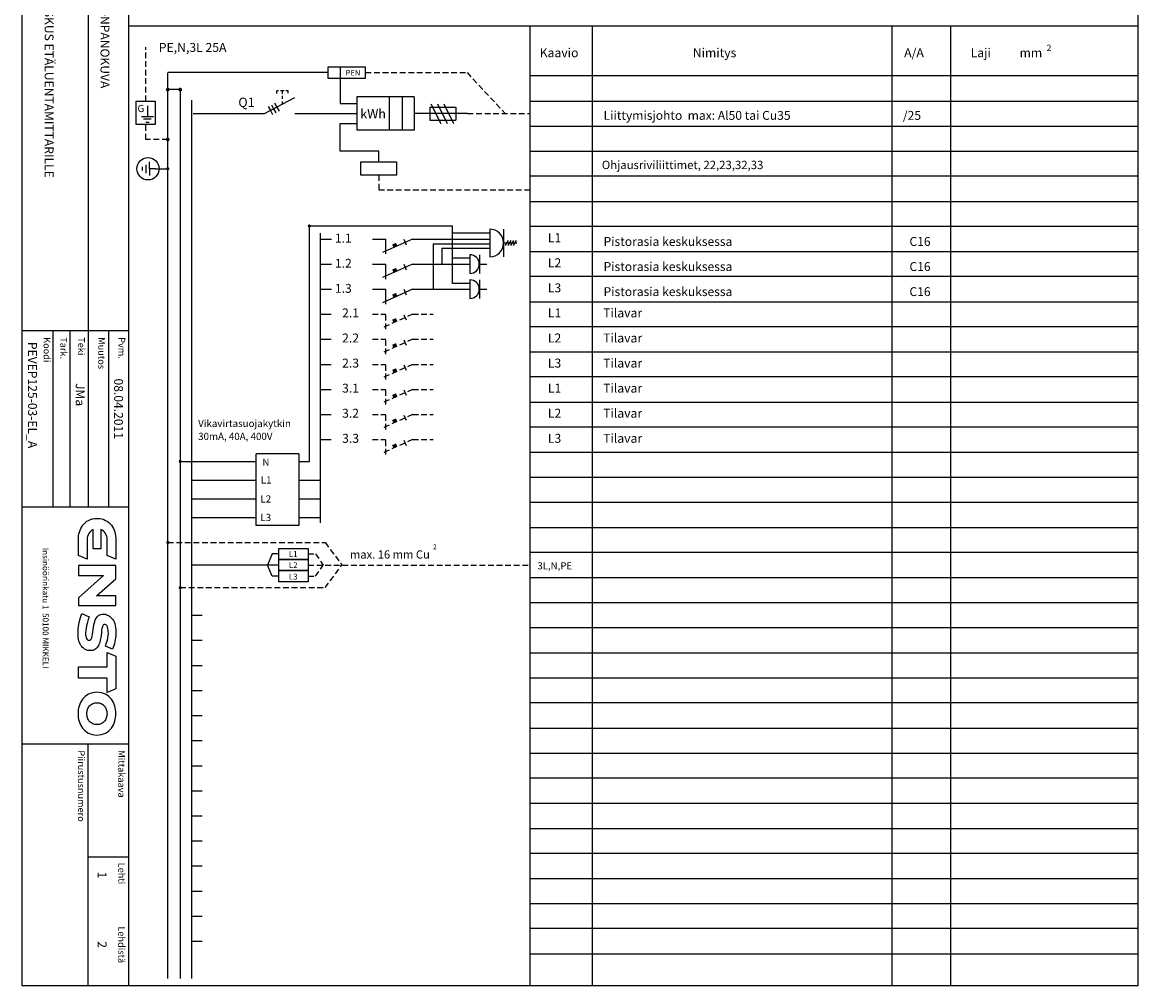
# Model space of a CAD drawing. Extents: x -187 to 7300, y 3661 to 7203.
# Drawn here: x -187 to 2255, y 3661 to 5769 of the extents above; entities that cross this region are included whole.
import ezdxf

# ---------------------------------------------------------------- set-up
doc = ezdxf.new("R2010")
doc.units = 0
doc.header["$LTSCALE"] = 50
doc.header["$MEASUREMENT"] = 0
doc.linetypes.add('HIDDEN', pattern=[0.375, 0.25, -0.125])
for name, color, linetype in [('EHYTV1', 1, 'CONTINUOUS'), ('EHYTV3', 3, 'CONTINUOUS'), ('EHYTV5', 5, 'CONTINUOUS'), ('EHYTV7', 6, 'CONTINUOUS'), ('KATKOV1', 1, 'HIDDEN'), ('TEXT15', 1, 'CONTINUOUS'), ('TEXT20', 3, 'CONTINUOUS'), ('TEXT35', 3, 'CONTINUOUS')]:
    doc.layers.add(name, color=color, linetype=linetype)
doc.styles.add('COMPLEX', font='ROMANS')
doc.styles.add('ROMANS', font='romans')

# ---------------------------------------------------------------- blocks, each defined once
blk = doc.blocks.new('Otsikko_MK')
at = {"layer": 'TEXT35', "style": 'ROMANS'}
for tag, p in [('OSOITE', (13.9, 3435.3)), ('NIMI', (48.9, 3435.3)), ('KOHDE', (83.9, 3435.3)), ('TOIMENPIDE', (171.2, 3435.3)), ('PIIRUSTUS', (48.9, 2367.4)), ('PIIRUSTUSLAJI', (171.2, 2367.4)), ('KOODI', (12.7, 1393.6)), ('TARKASTAJA', (79.2, 1303.6)), ('TEKI', (117, 1303.6)), ('MUUTOS', (156.9, 1303.6)), ('PVM', (201, 1313.6)), ('PIIRUSTUS', (48.9, 496.4)), ('MITTAKAAVA', (165.2, 496.7)), ('LEHTI', (165.2, 234.6)), ('LEHDISTÄ', (165.2, 82.2))]:
    blk.add_attdef(tag, p, '', height=19.4, rotation=270, dxfattribs=at)
blk = doc.blocks.new('1TM_Kaukoluenta')
at = {"layer": 'EHYTV3'}
for p, q in [((-442.4, 7.3), (-792.5, 7.3)), ((-415.3, 19.4), (-415.3, -60.4)), ((-415.3, -4.9), (-415.3, -60.4)), ((-580.5, -82.3), (-514.4, -47.1)), ((-553.9, -38.2), (-553.9, -32.6)), ((-550, -32.6), (-553.9, -32.6)), ((-537.7, -32.6), (-545.7, -32.6)), ((-541.5, -39.2), (-541.5, -32.6)), ((-541.5, -50.2), (-541.5, -43.5)), ((-529.1, -32.6), (-533.9, -32.6)), ((-529.1, -37.8), (-529.1, -32.6)), ((-253.1, -45.8), (-378.9, -45.8)), ((-378.9, -45.8), (-378.9, -118.8)), ((-307.9, -45.8), (-307.9, -118.8)), ((-279.5, -45.8), (-279.5, -118.8)), ((-253.1, -45.8), (-253.1, -118.8)), ((-541.5, -61.6), (-541.5, -56)), ((-415.3, -60.4), (-378.9, -60.4)), ((-415.3, -60.4), (-378.9, -60.4)), ((-219, -68.1), (-219, -96.5)), ((-219, -68.1), (-162.2, -68.1)), ((-216.5, -61), (-195.2, -103.6)), ((-202.3, -61), (-181, -103.6)), ((-188.1, -61), (-166.8, -103.6)), ((-162.2, -68.1), (-162.2, -96.5)), ((-514.4, -82.3), (-378.9, -82.3)), ((-136.4, -82.3), (-253.1, -82.3)), ((-219, -96.5), (-162.2, -96.5)), ((-253.1, -118.8), (-378.9, -118.8))]:
    blk.add_line(p, q, dxfattribs=at)
at = {"layer": 'EHYTV3', "linetype": 'Continuous'}
blk.add_line((-737.1, -82.3), (-580.5, -82.3), dxfattribs=at)
at = {"layer": 'EHYTV3'}
blk.add_lwpolyline([(-442.4, -4.9), (-359.7, -4.9), (-359.7, 19.4), (-442.4, 19.4)], close=True, dxfattribs=at)
for points in [[(-572.6, -66.6), (-567.8, -75.6), (-563.1, -84.5)], [(-565.6, -62.8), (-560.8, -71.8), (-556.1, -80.8)], [(-558.6, -59.1), (-553.8, -68.1), (-549, -77.1)]]:
    blk.add_lwpolyline(points, dxfattribs=at)
at = {"layer": 'KATKOV1'}
for p, q in [((-359.7, 7.3), (-137.4, 7.3)), ((-137.4, 7.3), (-53.7, -82.3)), ((-136.4, -82.3), (-1.2, -82.3))]:
    blk.add_line(p, q, dxfattribs=at)
at = {"layer": 'TEXT15', "style": 'ROMANS'}
blk.add_text('PEN', height=12.17, dxfattribs=at).set_placement((-403.3, 1.1))
at = {"layer": 'TEXT20', "style": 'ROMANS'}
for s, p in [('Q1', (-638.1, -67.7)), ('kWh', (-371.3, -92.8))]:
    blk.add_text(s, height=20.28, dxfattribs=at).set_placement(p)
at = {"layer": 'TEXT35', "style": 'ROMANS'}
for tag, p in [('LIITTYMISJOHTO', (161.4, -95.9)), ('VAROKE', (804.6, -95.9)), ('LAJI', (950.5, -95.9))]:
    blk.add_attdef(tag, p, '', height=19.4, dxfattribs=at)
blk = doc.blocks.new('ENSTO-FINLAND_logo')
at = {"layer": 'EHYTV5'}
for points in [[(201.1, -50.5), (202.5, -54.6), (203.5, -58.6), (204.2, -62.6), (204.7, -66.8), (204.8, -70.8), (204.8, -113.9), (185.5, -105.4), (185.5, -71.1), (185.4, -67.4), (184.7, -63.8), (183.5, -60.5), (181.9, -57.4), (180.1, -54.7), (177.8, -52.3), (175, -50.4), (172, -48.8), (172, -91), (155.4, -91), (155.4, -48.8), (152.4, -50.4), (149.8, -52.4), (147.5, -54.7), (145.5, -57.4), (143.9, -60.5), (142.9, -63.8), (142.2, -67.4), (141.9, -71.1), (141.9, -113.9), (122.7, -105.4), (122.6, -70.8), (122.7, -66.7), (123.3, -62.6), (124, -58.4), (125, -54.4), (126.3, -50.5), (128.1, -46.6), (130.1, -43), (132.4, -39.6), (135.1, -36.4), (138.2, -33.5), (141.5, -30.9), (145.2, -28.8), (149.2, -26.9), (153.7, -25.6), (158.6, -24.9), (163.8, -24.6), (169, -24.9), (173.7, -25.6), (178.2, -27.1), (182.4, -28.8), (186, -30.9), (189.4, -33.5), (192.4, -36.4), (195, -39.6), (197.3, -43), (199.4, -46.6)], [(122.7, -127.9), (122.7, -149.2), (128.4, -149.2), (177.2, -149.2), (177.5, -149.6), (122.7, -198.4), (122.7, -215.1), (128.4, -215.1), (199.2, -215.1), (204.7, -215.1), (204.7, -193.8), (199.2, -193.8), (162.5, -193.8), (204.7, -156.4), (204.7, -127.9), (199.2, -127.9), (128.4, -127.9)], [(203.7, -286.7), (202.7, -293), (201.4, -298.7), (198.8, -307.2), (197.5, -311), (181.9, -304.3), (182.9, -301.5), (185.1, -294.9), (186.2, -290.6), (187.3, -286), (188, -281.2), (188.3, -276.6), (188.1, -271.7), (187.8, -268.4), (187.3, -265.1), (186.4, -261.9), (185.7, -260.5), (185, -259.2), (183.9, -258.2), (182.9, -257.5), (181.6, -256.9), (180.2, -256.8), (179, -256.9), (178, -257.3), (177.2, -258.2), (176.5, -259.2), (175.2, -262.1), (174.3, -265.7), (173.6, -270), (173, -274.9), (171.6, -285.3), (170.6, -290.7), (169.3, -295.8), (167.5, -300.7), (166.4, -302.8), (165.2, -305), (163.9, -306.9), (162.3, -308.6), (160.6, -310.2), (158.6, -311.5), (156.4, -312.5), (154.1, -313.3), (151.5, -313.8), (148.7, -313.9), (145.9, -313.8), (143.3, -313.3), (140.9, -312.6), (138.4, -311.6), (136.1, -310.3), (133.8, -308.7), (131.8, -306.9), (129.9, -304.7), (128.2, -302.3), (126.6, -299.4), (125.2, -296.2), (124, -292.8), (123.2, -289), (122.5, -284.8), (122, -280.2), (121.9, -275.5), (122.2, -267.6), (123, -260.1), (124.2, -253.2), (125.6, -246.8), (127.1, -241.5), (128.5, -237.3), (130.1, -232.7), (146.2, -239.8), (144.2, -245.5), (141.6, -254.3), (140.5, -259.5), (139.4, -264.7), (138.7, -270), (138.4, -275.3), (138.6, -279.7), (139, -282.2), (139.6, -284.8), (140.6, -287.3), (142, -289.3), (142.9, -290.2), (143.9, -290.7), (145.1, -291), (146.2, -291.2), (147.5, -291), (148.7, -290.6), (149.7, -289.7), (150.4, -288.7), (151.3, -287.4), (151.8, -285.8), (152.8, -282.2), (153.7, -277.9), (154.3, -273), (155.7, -262.7), (156.6, -257.3), (157.9, -252.1), (159.5, -247.3), (160.5, -245.1), (161.6, -242.9), (162.9, -241.1), (164.4, -239.3), (166.1, -237.7), (167.8, -236.5), (170, -235.4), (172.1, -234.6), (174.7, -234.1), (177.5, -234), (179.6, -234.1), (181.9, -234.4), (184.2, -235.2), (186.5, -236), (188.8, -237.3), (191.1, -238.8), (193.3, -240.6), (195.5, -242.8), (197.5, -245.2), (199.2, -248), (200.8, -251.1), (202.2, -254.7), (203.2, -258.6), (204.1, -262.9), (204.7, -267.7), (204.8, -272.9), (204.5, -279.9)], [(122.7, -374.4), (122.7, -349.1), (185.5, -349.1), (185.7, -317.7), (204.7, -325.9), (204.7, -397.2), (185.7, -405.2), (185.7, -374.4)], [(204.8, -451.9), (204.7, -447.7), (204.2, -443.5), (203.5, -439.3), (202.4, -435.3), (201.1, -431.3), (199.4, -427.4), (197.3, -423.8), (195, -420.3), (192.3, -417), (189.3, -414.1), (185.8, -411.6), (182.1, -409.4), (177.9, -407.5), (173.4, -406.2), (168.5, -405.4), (163.4, -405.1), (158, -405.4), (153.3, -406.2), (148.8, -407.5), (144.6, -409.4), (140.9, -411.6), (137.4, -414.1), (134.4, -417), (131.7, -420.3), (129.4, -423.8), (127.4, -427.4), (125.6, -431.3), (124.2, -435.3), (123.2, -439.3), (122.5, -443.5), (122, -447.7), (121.9, -451.9), (122, -455.9), (122.5, -460.1), (123.2, -464.3), (124.2, -468.3), (125.6, -472.3), (127.4, -476.2), (129.4, -480), (131.7, -483.4), (134.4, -486.6), (137.4, -489.5), (140.9, -492.1), (144.6, -494.4), (148.8, -496.1), (153.3, -497.4), (158, -498.2), (163.4, -498.5), (168.5, -498.2), (173.4, -497.4), (177.9, -496.1), (182.1, -494.4), (185.8, -492.1), (189.3, -489.5), (192.3, -486.6), (195, -483.4), (197.3, -480), (199.4, -476.2), (201.1, -472.3), (202.4, -468.3), (203.5, -464.3), (204.2, -460.1), (204.7, -455.9)], [(152.3, -472.9), (150.4, -471.7), (148.7, -470.3), (147.2, -468.9), (145.9, -467.1), (144.6, -465.3), (143.6, -463.3), (142.9, -461.2), (142.2, -458.9), (141.8, -456.6), (141.5, -454.3), (141.3, -451.9), (141.5, -449.4), (141.8, -447), (142.2, -444.7), (142.9, -442.5), (143.6, -440.4), (144.6, -438.5), (145.9, -436.6), (147.2, -434.9), (148.7, -433.3), (150.4, -432), (152.3, -430.7), (154.1, -429.7), (156.3, -429), (158.5, -428.4), (160.9, -428), (163.4, -427.8), (165.8, -428), (168.2, -428.4), (170.4, -429), (172.6, -429.7), (174.4, -430.7), (176.3, -432), (177.9, -433.3), (179.5, -434.9), (180.8, -436.6), (181.9, -438.5), (182.9, -440.4), (183.8, -442.5), (184.5, -444.7), (185, -447), (185.2, -449.4), (185.4, -451.9), (185.2, -454.3), (185, -456.6), (184.5, -458.9), (183.8, -461.2), (182.9, -463.3), (181.9, -465.3), (180.8, -467.1), (179.5, -468.9), (177.9, -470.3), (176.3, -471.7), (174.4, -472.9), (172.6, -473.9), (170.4, -474.8), (168.2, -475.3), (165.8, -475.6), (163.4, -475.8), (160.9, -475.6), (158.5, -475.3), (156.3, -474.8), (154.1, -473.9)]]:
    blk.add_lwpolyline(points, close=True, dxfattribs=at)
at = {"layer": 'EHYTV1', "style": 'ROMANS'}
blk.add_text('Insinöörinkatu 1  50100 MIKKELI', height=13.006, rotation=270, dxfattribs=at).set_placement((44.5, -88.6))
blk = doc.blocks.new('Haaroitus-CU16')
at = {"layer": 'EHYTV3'}
for p, q in [((-564.2, -58), (-574.1, -82.3)), ((-549.8, -58), (-564.2, -58)), ((-549.8, -82.3), (-740.8, -82.3)), ((-564.2, -106.6), (-574.1, -82.3)), ((-549.8, -106.6), (-564.2, -106.6))]:
    blk.add_line(p, q, dxfattribs=at)
for points in [[(-549.8, -70.2), (-549.8, -45.9), (-485.2, -45.9), (-485.2, -70.2)], [(-549.8, -94.4), (-549.8, -70.2), (-485.2, -70.2), (-485.2, -94.4)], [(-549.8, -118.7), (-549.8, -94.4), (-485.2, -94.4), (-485.2, -118.7)]]:
    blk.add_lwpolyline(points, close=True, dxfattribs=at)
at = {"layer": 'EHYTV7', "const_width": 3.42}
for points in [[(-792.5, -31.2, 1), (-792.5, -34.6, 1)], [(-765.2, -130, 1), (-765.2, -133.4, 1)]]:
    blk.add_lwpolyline(points, format="xyb", close=True, dxfattribs=at)
at = {"layer": 'KATKOV1'}
for p, q in [((-792.5, -32.9), (-447.8, -32.9)), ((-447.8, -32.9), (-411.7, -82.3)), ((-485.2, -58), (-469, -58)), ((-469, -58), (-452.4, -82.3)), ((-485.2, -82.3), (0, -82.3)), ((-469, -106.6), (-452.4, -82.3)), ((-447.8, -131.7), (-411.7, -82.3)), ((-485.2, -106.6), (-469, -106.6)), ((-765.2, -131.7), (-447.8, -131.7))]:
    blk.add_line(p, q, dxfattribs=at)
at = {"layer": 'EHYTV1', "style": 'ROMANS'}
for s, height, p in [('2', 10.8, (-211.9, -47.9)), ('max. 16 mm Cu', 17.955, (-393.9, -68.1))]:
    blk.add_text(s, height=height, dxfattribs=at).set_placement(p)
at = {"layer": 'TEXT15', "style": 'ROMANS'}
for s, p in [('L1', (-527.5, -64.5)), ('L2', (-527.5, -88.9)), ('L3', (-527.5, -113.9))]:
    blk.add_text(s, height=12.7, dxfattribs=at).set_placement(p)
blk.add_attdef('L1-L3', (16.4, -91.7), '', height=15.5, dxfattribs=at)
at = {"layer": 'TEXT35', "style": 'ROMANS'}
for tag, p in [('HAAROITUS', (146.7, -92.8)), ('LAJI', (935.8, -92.8))]:
    blk.add_attdef(tag, p, '', height=19.4, dxfattribs=at)
blk = doc.blocks.new('VVS_3-AUTOM_3PR')
at = {"layer": 'EHYTV1', "linetype": 'Continuous'}
for p, q in [((-505.8, -3.5), (-599.4, -3.5)), ((-599.4, -160.1), (-599.4, -3.5)), ((-505.8, -3.5), (-505.8, -160.1)), ((-505.8, -160.1), (-599.4, -160.1))]:
    blk.add_line(p, q, dxfattribs=at)
at = {"layer": 'EHYTV3', "linetype": 'Continuous'}
for p, q in [((-482, -20.4), (-482, 494.9)), ((-169.6, 369.3), (-169.6, 494.9)), ((-87.8, 479), (-169.6, 479)), ((-131.1, 424.2), (-169.6, 424.2)), ((-131.1, 369.3), (-169.6, 369.3))]:
    blk.add_line(p, q, dxfattribs=at)
at = {"layer": 'EHYTV3'}
for p, q in [((-482, 494.9), (-169.6, 494.9)), ((-458.3, 466.4), (-434.5, 466.4)), ((-344.8, 466.4), (-315.4, 466.4)), ((-256.6, 466.4), (-322.9, 436.9)), ((-315.4, 433.7), (-315.4, 466.4)), ((-269.8, 453.2), (-275.3, 465.5)), ((-256.6, 466.4), (-87.8, 466.4)), ((-87.8, 487.8), (-87.8, 427.6)), ((-57.8, 487.8), (-57.8, 427.6)), ((-211.9, 455.7), (-211.9, 356.7)), ((-211.9, 455.7), (-87.8, 455.7)), ((-192.9, 446.1), (-192.9, 411.5)), ((-192.9, 446.1), (-87.8, 446.1)), ((-57.8, 457.7), (-28.3, 457.7)), ((-47.8, 463.1), (-54.4, 452.4)), ((-41.8, 463.1), (-48.4, 452.4)), ((-35.8, 463.1), (-42.4, 452.4)), ((-29.8, 463.1), (-36.4, 452.4)), ((-131.1, 432), (-131.1, 391.1)), ((-110.6, 432), (-110.6, 391.1)), ((-458.3, 411.5), (-434.5, 411.5)), ((-344.8, 411.5), (-315.4, 411.5)), ((-256.6, 411.5), (-322.9, 382)), ((-315.4, 378.8), (-315.4, 411.5)), ((-269.8, 398.3), (-275.3, 410.6)), ((-256.6, 411.5), (-131.1, 411.5)), ((-110.6, 411.5), (-94.2, 411.5)), ((-131.1, 377.1), (-131.1, 336.2)), ((-110.6, 377.1), (-110.6, 336.2)), ((-458.3, 356.7), (-434.5, 356.7)), ((-344.8, 356.7), (-315.4, 356.7)), ((-256.6, 356.7), (-322.9, 327.1)), ((-315.4, 323.9), (-315.4, 356.7)), ((-269.8, 343.4), (-275.3, 355.7)), ((-256.6, 356.7), (-131.1, 356.7)), ((-110.6, 356.7), (-94.2, 356.7)), ((-765.2, -20.4), (-599.4, -20.4)), ((-505.8, -20.4), (-482, -20.4)), ((-740.8, -61.3), (-599.4, -61.3)), ((-505.8, -61.3), (-458.3, -61.3)), ((-740.8, -102.3), (-599.4, -102.3)), ((-505.8, -102.3), (-458.3, -102.3)), ((-740.8, -143.2), (-599.4, -143.2)), ((-505.8, -143.2), (-458.3, -143.2))]:
    blk.add_line(p, q, dxfattribs=at)
for centre, radius in [((-87.8, 457.7), 30.1), ((-131.1, 411.5), 20.4), ((-131.1, 356.7), 20.4)]:
    blk.add_arc(centre, radius, 270, 90, dxfattribs=at)
for points in [[(-301.4, 454.4), (-293.1, 458.1), (-298.5, 447.8), (-290.1, 451.5)], [(-301.4, 399.5), (-293.1, 403.2), (-298.5, 392.9), (-290.1, 396.6)], [(-301.4, 344.7), (-293.1, 348.4), (-298.5, 338), (-290.1, 341.7)]]:
    blk.add_solid(points, dxfattribs=at)
at = {"layer": 'EHYTV7'}
blk.add_line((-458.3, -154.7), (-458.3, 479.3), dxfattribs=at)
at = {"layer": 'EHYTV7', "const_width": 3.42}
for points in [[(-482.7, 496.6, 1), (-482.7, 493.2, 1)], [(-765.2, -18.7, 1), (-765.2, -22.1, 1)]]:
    blk.add_lwpolyline(points, format="xyb", close=True, dxfattribs=at)
at = {"layer": 'TEXT15', "style": 'ROMANS'}
for s, height, p in [('Vikavirtasuojakytkin', 15.678, (-726.1, 55)), ('30mA, 40A, 400V', 15.678, (-726.1, 26.7)), ('N', 15.7, (-585.5, -29.8)), ('L1', 15.68, (-588.9, -68.7)), ('L2', 15.68, (-589.7, -110.3)), ('L3', 15.68, (-589.7, -150.6))]:
    blk.add_text(s, height=height, dxfattribs=at).set_placement(p)
at = {"layer": 'TEXT35', "style": 'ROMANS'}
for tag, p in [('RYHMNUMERO', (-432.5, 458.5)), ('PISTORASIA', (161.4, 451.3)), ('VAROKE', (830.9, 451.3)), ('RYHMNUMERO', (-432.5, 403.6)), ('PISTORASIA', (161.4, 396.5)), ('VAROKE', (830.9, 396.5)), ('RYHMNUMERO', (-432.5, 348.8)), ('PISTORASIA', (161.4, 341.6)), ('VAROKE', (830.9, 341.6))]:
    blk.add_attdef(tag, p, '', height=19.4, dxfattribs=at)

msp = doc.modelspace()

# ---------------------------------------------------------------- linework, layer by layer
at = {"layer": 'EHYTV1'}
for p, q in [((-42.5, 7202.6), (-42.5, 4707.9)), ((45.7, 7202.6), (45.7, 3660.9)), ((45.7, 5761.1), (2254.6, 5761.1)), ((924.2, 5761.1), (924.2, 3660.9)), ((1060.5, 5761.1), (1060.5, 3660.9)), ((1717.4, 3660.9), (1717.4, 5761.1)), ((1844.8, 5761.1), (1844.8, 3660.9)), ((62.6, 5545.2), (62.6, 5596.5)), ((62.6, 5596.5), (104.3, 5596.5)), ((104.3, 5596.5), (104.3, 5545.2)), ((924.2, 5596.5), (2254.6, 5596.5)), ((87.1, 5586.3), (87.1, 5562.8)), ((104.3, 5545.2), (62.6, 5545.2)), ((74.1, 5562.8), (100.1, 5562.8)), ((95.4, 5556.9), (78.8, 5556.9)), ((83.5, 5550.5), (90.6, 5550.5)), ((924.2, 5541.6), (2254.6, 5541.6)), ((75.9, 5452.5), (75.9, 5444.6)), ((83.5, 5457.3), (83.5, 5438.8)), ((91.4, 5448.5), (91.4, 5463.5)), ((91.4, 5448.5), (91.4, 5433.6)), ((104.4, 5448.5), (91.4, 5448.5)), ((104.4, 5448.5), (131.6, 5448.5)), ((2254.6, 5431.9), (924.2, 5431.9)), ((924.2, 5377), (2254.6, 5377)), ((924.2, 5267.2), (2254.6, 5267.2)), ((2254.6, 5212.4), (924.2, 5212.4)), ((465.9, 5130.1), (489.6, 5130.1)), ((2254.6, 5102.6), (924.2, 5102.6)), ((-186.7, 5094.6), (45.7, 5094.6)), ((-186.7, 5094.6), (45, 5094.6)), ((-120.2, 5094.5), (-120.2, 4707.9)), ((-82.4, 5094.5), (-82.4, 4707.9)), ((1.6, 5094.5), (1.6, 4707.9)), ((465.9, 5075.2), (489.6, 5075.2)), ((924.2, 5047.7), (2254.6, 5047.7)), ((465.9, 5020.3), (489.6, 5020.3)), ((465.9, 4965.4), (489.6, 4965.4)), ((924.2, 4938), (2254.6, 4938)), ((465.9, 4910.6), (489.6, 4910.6)), ((2254.6, 4883.1), (924.2, 4883.1)), ((465.9, 4855.7), (489.6, 4855.7)), ((924.2, 4773.4), (2254.6, 4773.4)), ((2254.6, 4718.5), (924.2, 4718.5)), ((45.7, 4707.9), (-186.7, 4707.9)), ((2254.6, 4608.8), (924.2, 4608.8)), ((924.2, 4553.9), (2254.6, 4553.9)), ((2254.6, 4444.1), (924.2, 4444.1)), ((924.2, 4389.3), (2254.6, 4389.3)), ((2254.6, 4279.5), (924.2, 4279.5)), ((924.2, 4224.6), (2254.6, 4224.6)), ((-186.7, 4189.8), (45.7, 4189.8)), ((-43.3, 4189.8), (-43.3, 3660.9)), ((2254.6, 4114.9), (924.2, 4114.9)), ((924.2, 4060), (2254.6, 4060)), ((-43.3, 3942.5), (45.7, 3942.5)), ((2254.6, 3950.3), (924.2, 3950.3)), ((924.2, 3895.4), (2254.6, 3895.4)), ((2254.6, 3785.7), (924.2, 3785.7)), ((924.2, 3730.8), (2254.6, 3730.8))]:
    msp.add_line(p, q, dxfattribs=at)
at = {"layer": 'EHYTV1', "linetype": 'Continuous'}
for p, q in [((508.9, 5487.1), (508.9, 5547.6)), ((508.9, 5547.6), (545.3, 5547.6)), ((593.4, 5487.1), (508.9, 5487.1)), ((593.4, 5463.8), (593.4, 5487.1))]:
    msp.add_line(p, q, dxfattribs=at)
at = {"layer": 'EHYTV1'}
msp.add_lwpolyline([(2254.6, 7202.6), (2254.6, 3660.9), (-186.7, 3660.9), (-186.7, 7202.6)], close=True, dxfattribs=at)
at = {"layer": 'EHYTV1', "linetype": 'Continuous'}
msp.add_lwpolyline([(632.4, 5434.3), (554.4, 5434.3), (554.4, 5463.8), (632.4, 5463.8)], close=True, dxfattribs=at)
at = {"layer": 'EHYTV1'}
msp.add_circle((88.4, 5448.5), 24.5, dxfattribs=at)
msp.add_circle((88.4, 5448.5), 24.5, dxfattribs=at)
at = {"layer": 'EHYTV3'}
for p, q in [((131.6, 3676.7), (131.6, 5658.6)), ((159, 5621.7), (131.6, 5621.7)), ((159, 5621.7), (159, 3676.7)), ((183.4, 4471.6), (207.1, 4471.6)), ((183.4, 4416.7), (207.1, 4416.7)), ((183.4, 4361.8), (207.1, 4361.8)), ((183.4, 4307), (207.1, 4307)), ((183.4, 4252.1), (207.1, 4252.1)), ((183.4, 4197.2), (207.1, 4197.2)), ((183.4, 4142.3), (207.1, 4142.3)), ((183.4, 4087.5), (207.1, 4087.5)), ((183.4, 4032.6), (207.1, 4032.6)), ((183.4, 3977.7), (207.1, 3977.7)), ((183.4, 3922.8), (207.1, 3922.8)), ((183.4, 3868), (207.1, 3868)), ((183.4, 3813.1), (207.1, 3813.1)), ((183.4, 3758.2), (207.1, 3758.2))]:
    msp.add_line(p, q, dxfattribs=at)
at = {"layer": 'EHYTV5'}
for p, q in [((2254.6, 5651.4), (924.2, 5651.4)), ((924.2, 5486.7), (2254.6, 5486.7)), ((2254.6, 5322.1), (924.2, 5322.1)), ((924.2, 5157.5), (2254.6, 5157.5)), ((2254.6, 4992.9), (924.2, 4992.9)), ((924.2, 4828.3), (2254.6, 4828.3)), ((924.2, 4663.6), (2254.6, 4663.6)), ((924.2, 4499), (2254.6, 4499)), ((924.2, 4334.4), (2254.6, 4334.4)), ((924.2, 4169.8), (2254.6, 4169.8)), ((924.2, 4005.2), (2254.6, 4005.2)), ((924.2, 3840.5), (2254.6, 3840.5))]:
    msp.add_line(p, q, dxfattribs=at)
at = {"layer": 'EHYTV7'}
msp.add_line((183.4, 5598.6), (183.4, 3676.7), dxfattribs=at)
for points, const_width in [([(129.6, 5621.7, 1), (133.7, 5621.7, 1)], 4.12), ([(156.9, 5621.7, 1), (161, 5621.7, 1)], 4.12), ([(129.6, 5512.4, 1), (133.7, 5512.4, 1)], 4.06), ([(131.6, 5450.2, 1), (131.6, 5446.8, 1)], 3.42)]:
    msp.add_lwpolyline(points, format="xyb", close=True, dxfattribs=dict(at, const_width=const_width))
at = {"layer": 'KATKOV1'}
for p, q in [((83.5, 5596.5), (83.5, 5714.3)), ((83.5, 5512.4), (83.5, 5545.2)), ((131.6, 5512.4), (83.5, 5512.4)), ((593.4, 5434.3), (593.4, 5402.2)), ((593.4, 5402.2), (924.2, 5402.2)), ((579.4, 5130.1), (608.8, 5130.1)), ((667.6, 5130.1), (601.2, 5100.5)), ((608.8, 5097.3), (608.8, 5130.1)), ((654.4, 5116.8), (648.9, 5129.1)), ((667.6, 5130.1), (712.3, 5130.1)), ((579.4, 5075.2), (608.8, 5075.2)), ((667.6, 5075.2), (601.2, 5045.6)), ((608.8, 5042.4), (608.8, 5075.2)), ((654.4, 5061.9), (648.9, 5074.2)), ((667.6, 5075.2), (712.3, 5075.2)), ((579.4, 5020.3), (608.8, 5020.3)), ((667.6, 5020.3), (601.2, 4990.8)), ((608.8, 4987.6), (608.8, 5020.3)), ((654.4, 5007.1), (648.9, 5019.3)), ((667.6, 5020.3), (712.3, 5020.3)), ((579.4, 4965.4), (608.8, 4965.4)), ((667.6, 4965.4), (601.2, 4935.9)), ((608.8, 4932.7), (608.8, 4965.4)), ((654.4, 4952.2), (648.9, 4964.5)), ((667.6, 4965.4), (712.3, 4965.4)), ((579.4, 4910.6), (608.8, 4910.6)), ((667.6, 4910.6), (601.2, 4881)), ((608.8, 4877.8), (608.8, 4910.6)), ((654.4, 4897.3), (648.9, 4909.6)), ((667.6, 4910.6), (712.3, 4910.6)), ((579.4, 4855.7), (608.8, 4855.7)), ((667.6, 4855.7), (601.2, 4826.2)), ((608.8, 4822.9), (608.8, 4855.7)), ((654.4, 4842.4), (648.9, 4854.7)), ((667.6, 4855.7), (712.3, 4855.7))]:
    msp.add_line(p, q, dxfattribs=at)
for points in [[(622.7, 5118), (631.1, 5121.8), (625.7, 5111.4), (634, 5115.1)], [(622.7, 5063.2), (631.1, 5066.9), (625.7, 5056.5), (634, 5060.2)], [(622.7, 5008.3), (631.1, 5012), (625.7, 5001.7), (634, 5005.4)], [(622.7, 4953.4), (631.1, 4957.1), (625.7, 4946.8), (634, 4950.5)], [(622.7, 4898.5), (631.1, 4902.3), (625.7, 4891.9), (634, 4895.6)], [(622.7, 4843.7), (631.1, 4847.4), (625.7, 4837), (634, 4840.8)]]:
    msp.add_solid(points, dxfattribs=at)

# ---------------------------------------------------------------- block references
at = {"layer": 'EHYTV1'}
ref = msp.add_blockref('Otsikko_MK', (-186.7, 3675.9), dxfattribs=at)
ref.add_attrib('PIIRUSTUSLAJI', 'PÄÄKAAVIO + KOKOONPANOKUVA', (-15.5, 6043.3), dxfattribs={"layer": 'TEXT35', "height": 19.409, "rotation": 270, "style": 'ROMANS'})
ref.add_attrib('PIIRUSTUS', 'ESTERI- MITTAUSKESKUS ETÄLUENTAMITTARILLE', (-137.8, 6043.3), dxfattribs={"layer": 'TEXT35', "height": 19.409, "rotation": 270, "style": 'ROMANS'})
ref.add_attrib('PVM', '08.04.2011', (14.3, 4989.5), dxfattribs={"layer": 'TEXT35', "height": 19.41, "rotation": 270, "style": 'ROMANS'})
ref.add_attrib('TEKI', 'JMa', (-69.7, 4979.5), dxfattribs={"layer": 'TEXT35', "height": 19.41, "rotation": 270, "style": 'ROMANS'})
ref.add_attrib('KOODI', 'PEVEP125-03-EL_A', (-174.1, 5069.5), dxfattribs={"layer": 'TEXT35', "height": 19.409, "rotation": 270, "style": 'ROMANS'})
ref.add_attrib('LEHTI', '1', (-21.5, 3910.5), dxfattribs={"layer": 'TEXT35', "height": 19.4, "rotation": 270, "style": 'ROMANS'})
ref.add_attrib('LEHDISTÄ', '2', (-21.5, 3758.1), dxfattribs={"layer": 'TEXT35', "height": 19.4, "rotation": 270, "style": 'ROMANS'})
at = {"layer": 'EHYTV1', "linetype": 'Continuous'}
msp.add_blockref('1TM_Kaukoluenta', (924.2, 5651.4), dxfattribs=at).add_auto_attribs({'LIITTYMISJOHTO': 'Liittymisjohto  max: Al50 tai Cu35', 'VAROKE': '  /25'})
at = {"layer": 'EHYTV1'}
ref = msp.add_blockref('VVS_3-AUTOM_3PR', (924.2, 4828.3), dxfattribs=at)
ref.add_attrib('RYHMNUMERO', ' 1.1', (491.6, 5286.8), dxfattribs={"layer": 'TEXT35', "height": 19.41, "style": 'ROMANS'})
ref.add_attrib('PISTORASIA', 'Pistorasia keskuksessa', (1085.5, 5279.6), dxfattribs={"layer": 'TEXT35', "height": 19.409, "style": 'ROMANS'})
ref.add_attrib('VAROKE', 'C16', (1755, 5279.6), dxfattribs={"layer": 'TEXT35', "height": 19.41, "style": 'ROMANS'})
ref.add_attrib('RYHMNUMERO', ' 1.2', (491.6, 5231.9), dxfattribs={"layer": 'TEXT35', "height": 19.41, "style": 'ROMANS'})
ref.add_attrib('PISTORASIA', 'Pistorasia keskuksessa', (1085.5, 5224.7), dxfattribs={"layer": 'TEXT35', "height": 19.409, "style": 'ROMANS'})
ref.add_attrib('VAROKE', 'C16', (1755, 5224.7), dxfattribs={"layer": 'TEXT35', "height": 19.41, "style": 'ROMANS'})
ref.add_attrib('RYHMNUMERO', ' 1.3', (491.6, 5177), dxfattribs={"layer": 'TEXT35', "height": 19.41, "style": 'ROMANS'})
ref.add_attrib('PISTORASIA', 'Pistorasia keskuksessa', (1085.5, 5169.9), dxfattribs={"layer": 'TEXT35', "height": 19.409, "style": 'ROMANS'})
ref.add_attrib('VAROKE', 'C16', (1755, 5169.9), dxfattribs={"layer": 'TEXT35', "height": 19.41, "style": 'ROMANS'})
at = {"layer": 'EHYTV3'}
msp.add_blockref('ENSTO-FINLAND_logo', (-186.7, 4707.9), dxfattribs=at)
msp.add_blockref('Haaroitus-CU16', (924.2, 4663.6), dxfattribs=at).add_auto_attribs({'L1-L3': '3L,N,PE'})

# ---------------------------------------------------------------- texts
at = {"layer": 'EHYTV1', "style": 'ROMANS'}
msp.add_text('G', height=15.8, dxfattribs=at).set_placement((65.4, 5572.4))
at = {"layer": 'EHYTV3', "style": 'COMPLEX'}
msp.add_text('Ohjausriviliittimet, 22,23,32,33', height=18.23, dxfattribs=at).set_placement((1081.7, 5447.7))
at = {"layer": 'TEXT15', "style": 'ROMANS'}
for s, height, p in [('2', 13.7, (2055.3, 5706.3)), ('L1', 19.6, (963.5, 5287.8)), ('L2', 19.6, (963.5, 5232.9)), ('L3', 19.6, (963.5, 5178.1)), ('2.1', 19.6, (513.2, 5123.2)), ('L1', 19.6, (963.5, 5123.2)), ('L1', 19.6, (963.5, 5123.2)), ('Tilavar', 19.6, (1084.6, 5123.2)), ('2.2', 19.6, (513.2, 5068.3)), ('L2', 19.6, (963.5, 5068.3)), ('L2', 19.6, (963.5, 5068.3)), ('Tilavar', 19.6, (1084.6, 5068.3)), ('2.3', 19.6, (513.2, 5013.4)), ('L3', 19.6, (963.5, 5013.4)), ('L3', 19.6, (963.5, 5013.4)), ('Tilavar', 19.6, (1084.6, 5013.4)), ('3.1', 19.6, (513.2, 4958.6)), ('L1', 19.6, (963.5, 4958.6)), ('L1', 19.6, (963.5, 4958.6)), ('Tilavar', 19.6, (1084.6, 4958.6)), ('3.2', 19.6, (513.2, 4903.7)), ('L2', 19.6, (963.5, 4903.7)), ('L2', 19.6, (963.5, 4903.7)), ('Tilavar', 19.6, (1084.6, 4903.7)), ('3.3', 19.6, (513.2, 4848.8)), ('L3', 19.6, (963.5, 4848.8)), ('L3', 19.6, (963.5, 4848.8)), ('Tilavar', 19.6, (1084.6, 4848.8))]:
    msp.add_text(s, height=height, dxfattribs=at).set_placement(p)
for s, height, p in [('Tark.', 14.7, (-103.4, 5079.8)), ('Teki', 14.7, (-64.5, 5079.8)), ('Koodi', 14.7, (-140.1, 5079.8)), ('Muutos', 14.7, (-20.4, 5079.8)), ('Pvm.', 14.7, (23.7, 5079.8)), ('Piirustusnumero', 14.701, (-64.9, 4175.9)), ('Mittakaava', 14.7, (23.3, 4175.9)), ('Lehti', 14.7, (23.3, 3930)), ('Lehdistä', 14.7, (23.3, 3790.6))]:
    msp.add_text(s, height=height, rotation=270, dxfattribs=at).set_placement(p)
at = {"layer": 'TEXT20', "style": 'ROMANS'}
for s, height, p in [('PE,N,3L 25A', 19.598, (112, 5704.1)), ('Kaavio', 19.6, (945.7, 5692.5)), ('Nimitys', 19.6, (1280.8, 5692.5)), ('A/A', 19.6, (1743.5, 5692.5)), ('Laji', 19.6, (1888.9, 5692.5)), ('mm', 19.6, (1996.1, 5692.5))]:
    msp.add_text(s, height=height, dxfattribs=at).set_placement(p)

doc.saveas('drawing.dxf')
